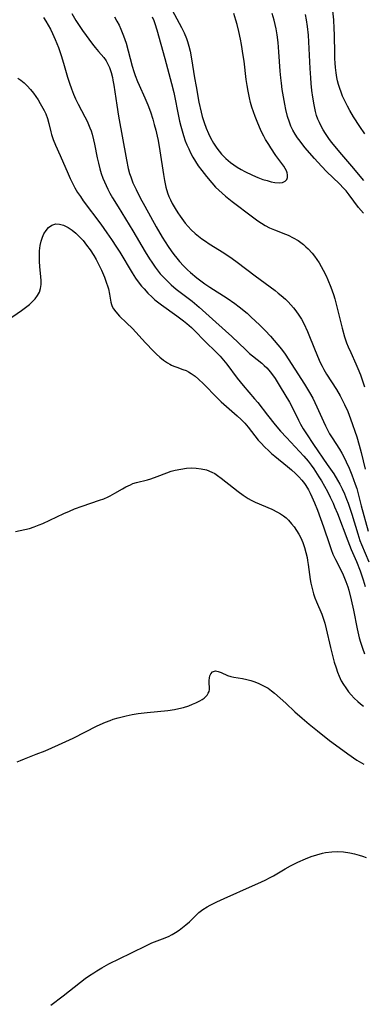
# Model space of a CAD drawing. Units: inches. Extents: x 2082837 to 2088258, y 164418 to 169843.
# Drawn here: x 2083639 to 2083692, y 166268 to 166421 of the extents above; entities that cross this region are included whole.
import ezdxf

# ---------------------------------------------------------------- set-up
doc = ezdxf.new("R2010")
doc.units = ezdxf.units.IN
doc.header["$MEASUREMENT"] = 0
doc.layers.add('c_10_T15S_R19E', color=85, linetype='Continuous')

msp = doc.modelspace()

# ---------------------------------------------------------------- linework, layer by layer
at = {"layer": 'c_10_T15S_R19E'}
for points in [[(2083642.71, 166421.52, 992), (2083643.09, 166420.94, 992), (2083643.46, 166420.33, 992), (2083643.81, 166419.69, 992), (2083644.13, 166419.04, 992), (2083644.55, 166418.09, 992), (2083645.03, 166416.85, 992), (2083645.46, 166415.6, 992), (2083645.82, 166414.44, 992), (2083646.43, 166412.24, 992), (2083646.74, 166411.31, 992), (2083647.05, 166410.45, 992), (2083647.39, 166409.6, 992), (2083647.71, 166408.89, 992), (2083648.11, 166408.07, 992), (2083649.16, 166406.08, 992), (2083649.49, 166405.43, 992), (2083649.93, 166404.41, 992), (2083650.12, 166403.91, 992), (2083650.28, 166403.4, 992), (2083650.51, 166402.54, 992), (2083650.65, 166401.87, 992), (2083651.06, 166399.71, 992), (2083651.25, 166398.88, 992), (2083651.47, 166398.04, 992), (2083651.7, 166397.28, 992), (2083651.96, 166396.56, 992), (2083652.45, 166395.43, 992), (2083652.74, 166394.84, 992), (2083653.05, 166394.26, 992), (2083653.46, 166393.54, 992), (2083654.33, 166392.1, 992), (2083656.6, 166388.42, 992), (2083658.53, 166385.14, 992), (2083659.19, 166384.07, 992), (2083659.54, 166383.53, 992), (2083660.07, 166382.77, 992), (2083660.38, 166382.35, 992), (2083660.88, 166381.74, 992), (2083661.41, 166381.15, 992), (2083661.97, 166380.58, 992), (2083662.56, 166380.03, 992), (2083663.32, 166379.36, 992), (2083663.95, 166378.87, 992), (2083665.81, 166377.47, 992), (2083666.92, 166376.55, 992), (2083669.52, 166374.24, 992), (2083672.01, 166371.97, 992), (2083674.12, 166369.95, 992), (2083674.76, 166369.37, 992), (2083675.23, 166368.97, 992), (2083676.64, 166367.84, 992), (2083677.04, 166367.48, 992), (2083677.42, 166367.11, 992), (2083677.74, 166366.76, 992), (2083678.15, 166366.24, 992), (2083678.72, 166365.45, 992), (2083679.53, 166364.18, 992), (2083680.95, 166361.81, 992), (2083681.37, 166361.04, 992), (2083682.35, 166359.02, 992), (2083682.66, 166358.4, 992), (2083683.08, 166357.67, 992), (2083683.58, 166356.87, 992), (2083684.68, 166355.23, 992), (2083686.83, 166352.14, 992), (2083687.84, 166350.65, 992), (2083688.43, 166349.69, 992), (2083688.78, 166349.06, 992), (2083689.15, 166348.33, 992), (2083689.52, 166347.55, 992), (2083689.84, 166346.75, 992), (2083690.08, 166346.12, 992), (2083690.65, 166344.41, 992), (2083691.57, 166341.35, 992), (2083691.9, 166340.33, 992), (2083692.15, 166339.69, 992), (2083693.3, 166337, 992)], [(2083647.12, 166422.11, 990), (2083647.74, 166421.05, 990), (2083648.25, 166420.27, 990), (2083648.78, 166419.52, 990), (2083650.36, 166417.36, 990), (2083650.73, 166416.88, 990), (2083651.26, 166416.24, 990), (2083652.09, 166415.29, 990), (2083652.45, 166414.79, 990), (2083652.64, 166414.48, 990), (2083652.97, 166413.77, 990), (2083653.23, 166413, 990), (2083653.42, 166412.2, 990), (2083653.5, 166411.8, 990), (2083653.64, 166411.03, 990), (2083654.1, 166407.88, 990), (2083654.38, 166406.19, 990), (2083655.61, 166399.43, 990), (2083655.9, 166398.05, 990), (2083656.1, 166397.3, 990), (2083656.28, 166396.77, 990), (2083656.63, 166395.87, 990), (2083657.1, 166394.81, 990), (2083657.75, 166393.51, 990), (2083658.45, 166392.23, 990), (2083660.24, 166389.03, 990), (2083661.19, 166387.4, 990), (2083661.63, 166386.68, 990), (2083662.08, 166385.97, 990), (2083662.57, 166385.27, 990), (2083662.99, 166384.71, 990), (2083663.43, 166384.16, 990), (2083663.88, 166383.63, 990), (2083664.48, 166382.98, 990), (2083665.11, 166382.36, 990), (2083665.56, 166381.95, 990), (2083666.56, 166381.12, 990), (2083667.78, 166380.19, 990), (2083668.58, 166379.63, 990), (2083671.28, 166377.95, 990), (2083672.46, 166377.14, 990), (2083673.15, 166376.61, 990), (2083674.36, 166375.6, 990), (2083675.02, 166375.01, 990), (2083676.32, 166373.78, 990), (2083677.17, 166372.93, 990), (2083677.99, 166372.05, 990), (2083678.59, 166371.38, 990), (2083679.15, 166370.72, 990), (2083679.69, 166370.04, 990), (2083680.27, 166369.23, 990), (2083683.31, 166364.58, 990), (2083684.08, 166363.31, 990), (2083684.56, 166362.43, 990), (2083684.9, 166361.76, 990), (2083685.22, 166361.08, 990), (2083686.22, 166358.78, 990), (2083686.53, 166358.12, 990), (2083686.85, 166357.49, 990), (2083687.2, 166356.86, 990), (2083687.58, 166356.25, 990), (2083688.71, 166354.51, 990), (2083689.09, 166353.87, 990), (2083689.44, 166353.22, 990), (2083689.77, 166352.55, 990), (2083690.22, 166351.55, 990), (2083690.66, 166350.5, 990), (2083690.93, 166349.79, 990), (2083691.18, 166349.07, 990), (2083691.4, 166348.37, 990), (2083692.09, 166345.72, 990), (2083693.17, 166341.75, 990)], [(2083653.75, 166421.62, 988), (2083654.13, 166420.97, 988), (2083654.46, 166420.34, 988), (2083654.76, 166419.69, 988), (2083655.17, 166418.68, 988), (2083655.55, 166417.52, 988), (2083656.5, 166413.98, 988), (2083656.77, 166413.11, 988), (2083656.97, 166412.53, 988), (2083657.33, 166411.59, 988), (2083657.57, 166411.02, 988), (2083658.46, 166409.06, 988), (2083658.92, 166407.98, 988), (2083659.33, 166406.88, 988), (2083659.7, 166405.72, 988), (2083659.94, 166404.88, 988), (2083660.17, 166404.04, 988), (2083660.39, 166403.1, 988), (2083660.53, 166402.41, 988), (2083660.81, 166400.82, 988), (2083661.35, 166397.16, 988), (2083661.52, 166396.21, 988), (2083661.74, 166395.2, 988), (2083662, 166394.29, 988), (2083662.22, 166393.73, 988), (2083662.45, 166393.19, 988), (2083662.71, 166392.66, 988), (2083663.17, 166391.86, 988), (2083663.61, 166391.17, 988), (2083663.96, 166390.65, 988), (2083664.76, 166389.59, 988), (2083665.21, 166389.05, 988), (2083665.69, 166388.54, 988), (2083666.27, 166387.99, 988), (2083666.79, 166387.56, 988), (2083667.32, 166387.15, 988), (2083667.88, 166386.77, 988), (2083668.45, 166386.39, 988), (2083670.75, 166384.97, 988), (2083672.02, 166384.12, 988), (2083672.81, 166383.54, 988), (2083675.64, 166381.4, 988), (2083678.71, 166379.11, 988), (2083679.18, 166378.74, 988), (2083679.64, 166378.36, 988), (2083680.31, 166377.78, 988), (2083680.74, 166377.36, 988), (2083681.16, 166376.93, 988), (2083681.56, 166376.46, 988), (2083681.95, 166375.98, 988), (2083682.43, 166375.3, 988), (2083682.82, 166374.66, 988), (2083683.18, 166373.99, 988), (2083683.74, 166372.78, 988), (2083684.08, 166371.98, 988), (2083685.3, 166368.95, 988), (2083685.75, 166367.94, 988), (2083686.02, 166367.39, 988), (2083686.28, 166366.89, 988), (2083686.73, 166366.12, 988), (2083688.24, 166363.74, 988), (2083688.81, 166362.79, 988), (2083689.11, 166362.26, 988), (2083689.52, 166361.44, 988), (2083690, 166360.35, 988), (2083690.44, 166359.19, 988), (2083691.4, 166356.42, 988), (2083691.8, 166355.11, 988), (2083692.11, 166353.96, 988), (2083692.72, 166351.42, 988)], [(2083659.63, 166421.61, 986), (2083659.87, 166421.03, 986), (2083660.03, 166420.57, 986), (2083660.33, 166419.58, 986), (2083661.56, 166415.16, 986), (2083662.6, 166411.26, 986), (2083662.96, 166409.87, 986), (2083663.13, 166409.09, 986), (2083663.6, 166406.69, 986), (2083663.87, 166405.42, 986), (2083664.06, 166404.62, 986), (2083664.26, 166403.9, 986), (2083664.48, 166403.19, 986), (2083664.76, 166402.39, 986), (2083665.01, 166401.76, 986), (2083665.29, 166401.13, 986), (2083665.58, 166400.52, 986), (2083665.94, 166399.85, 986), (2083666.35, 166399.16, 986), (2083666.78, 166398.49, 986), (2083667.32, 166397.76, 986), (2083668.05, 166396.84, 986), (2083668.88, 166395.84, 986), (2083669.47, 166395.2, 986), (2083669.96, 166394.72, 986), (2083670.48, 166394.25, 986), (2083671.03, 166393.78, 986), (2083672.06, 166392.96, 986), (2083675.19, 166390.56, 986), (2083676.03, 166389.94, 986), (2083676.58, 166389.57, 986), (2083677.15, 166389.23, 986), (2083677.84, 166388.88, 986), (2083678.6, 166388.56, 986), (2083680.34, 166387.9, 986), (2083680.73, 166387.73, 986), (2083681.52, 166387.33, 986), (2083682.28, 166386.87, 986), (2083682.71, 166386.57, 986), (2083683.13, 166386.26, 986), (2083683.51, 166385.93, 986), (2083683.88, 166385.58, 986), (2083684.47, 166384.93, 986), (2083684.84, 166384.46, 986), (2083685.19, 166383.97, 986), (2083685.55, 166383.43, 986), (2083685.88, 166382.87, 986), (2083686.2, 166382.3, 986), (2083686.65, 166381.41, 986), (2083686.94, 166380.77, 986), (2083687.39, 166379.65, 986), (2083687.78, 166378.51, 986), (2083687.99, 166377.83, 986), (2083688.44, 166376.19, 986), (2083689.15, 166373.26, 986), (2083689.53, 166371.92, 986), (2083689.84, 166371, 986), (2083690.09, 166370.37, 986), (2083690.48, 166369.5, 986), (2083691.29, 166367.77, 986), (2083691.6, 166367.04, 986), (2083691.99, 166366.03, 986), (2083692.63, 166364.16, 986)], [(2083662.71, 166422.67, 984), (2083664.15, 166419.98, 984), (2083664.57, 166419.12, 984), (2083664.94, 166418.23, 984), (2083665.1, 166417.8, 984), (2083665.32, 166417.05, 984), (2083665.51, 166416.29, 984), (2083665.74, 166415.1, 984), (2083666.2, 166412.15, 984), (2083666.43, 166410.78, 984), (2083666.88, 166408.38, 984), (2083667.22, 166406.81, 984), (2083667.39, 166406.13, 984), (2083667.67, 166405.19, 984), (2083667.99, 166404.33, 984), (2083668.35, 166403.49, 984), (2083668.68, 166402.82, 984), (2083669.15, 166402.02, 984), (2083669.66, 166401.25, 984), (2083670.02, 166400.77, 984), (2083670.41, 166400.3, 984), (2083671.06, 166399.62, 984), (2083671.42, 166399.29, 984), (2083671.81, 166398.98, 984), (2083672.31, 166398.62, 984), (2083672.83, 166398.28, 984), (2083673.43, 166397.93, 984), (2083674.04, 166397.6, 984), (2083675.19, 166397.04, 984), (2083676.02, 166396.69, 984), (2083676.83, 166396.39, 984), (2083677.47, 166396.19, 984), (2083678.1, 166396.02, 984), (2083678.7, 166395.9, 984), (2083679.35, 166395.85, 984), (2083679.86, 166395.91, 984), (2083680.26, 166396.09, 984), (2083680.54, 166396.38, 984), (2083680.66, 166396.7, 984), (2083680.67, 166397.07, 984), (2083680.6, 166397.38, 984), (2083680.47, 166397.71, 984), (2083680.29, 166398.06, 984), (2083680.06, 166398.43, 984), (2083678.85, 166400.11, 984), (2083678.05, 166401.27, 984), (2083677.73, 166401.79, 984), (2083677.25, 166402.59, 984), (2083676.98, 166403.1, 984), (2083676.63, 166403.78, 984), (2083676.3, 166404.47, 984), (2083675.91, 166405.38, 984), (2083675.62, 166406.12, 984), (2083675.35, 166406.86, 984), (2083675.12, 166407.59, 984), (2083674.91, 166408.32, 984), (2083674.72, 166409.06, 984), (2083674.51, 166410.09, 984), (2083674.37, 166410.97, 984), (2083674.24, 166411.87, 984), (2083673.9, 166414.75, 984), (2083673.78, 166415.61, 984), (2083673.5, 166417.32, 984), (2083673.35, 166418.13, 984), (2083673.08, 166419.36, 984), (2083672.81, 166420.44, 984), (2083672.64, 166421.09, 984), (2083672.32, 166422.14, 984)], [(2083692.44, 166391.12, 986), (2083691.7, 166392.02, 986), (2083690.24, 166393.98, 986), (2083689.76, 166394.58, 986), (2083689.41, 166394.98, 986), (2083688.67, 166395.74, 986), (2083686.75, 166397.56, 986), (2083685.91, 166398.41, 986), (2083684.83, 166399.6, 986), (2083683.34, 166401.35, 986), (2083682.6, 166402.3, 986), (2083682.21, 166402.84, 986), (2083681.85, 166403.39, 986), (2083681.48, 166404.04, 986), (2083681.19, 166404.65, 986), (2083680.94, 166405.27, 986), (2083680.65, 166406.16, 986), (2083680.38, 166407.22, 986), (2083680.21, 166408.08, 986), (2083679.84, 166410.35, 986), (2083679.7, 166411.33, 986), (2083679.6, 166412.17, 986), (2083679.51, 166413.16, 986), (2083679.3, 166416.19, 986), (2083679.17, 166417.61, 986), (2083679.02, 166418.8, 986), (2083678.86, 166419.74, 986), (2083678.72, 166420.42, 986), (2083678.56, 166421.09, 986), (2083678.27, 166422.16, 986)], [(2083692.5, 166396.21, 988), (2083690.63, 166398.45, 988), (2083688.76, 166400.63, 988), (2083687.54, 166402.11, 988), (2083687.19, 166402.56, 988), (2083686.54, 166403.49, 988), (2083686.2, 166404.05, 988), (2083685.89, 166404.62, 988), (2083685.61, 166405.2, 988), (2083685.38, 166405.75, 988), (2083685.18, 166406.31, 988), (2083685.01, 166406.9, 988), (2083684.77, 166407.97, 988), (2083684.57, 166409.16, 988), (2083684.44, 166410.2, 988), (2083684.32, 166411.27, 988), (2083684.25, 166412.14, 988), (2083684.17, 166413.58, 988), (2083684.04, 166416.68, 988), (2083683.89, 166418.76, 988), (2083683.74, 166420.11, 988), (2083683.59, 166421.14, 988), (2083683.43, 166421.99, 988)], [(2083692.67, 166403.46, 990), (2083691.9, 166404.59, 990), (2083690.93, 166406.1, 990), (2083690.34, 166407.09, 990), (2083689.95, 166407.77, 990), (2083689.59, 166408.46, 990), (2083689.2, 166409.29, 990), (2083688.97, 166409.9, 990), (2083688.76, 166410.51, 990), (2083688.58, 166411.12, 990), (2083688.44, 166411.66, 990), (2083688.33, 166412.21, 990), (2083688.21, 166412.9, 990), (2083688.11, 166413.73, 990), (2083688.05, 166414.44, 990), (2083688.01, 166415.15, 990), (2083687.99, 166415.86, 990), (2083687.95, 166418.8, 990), (2083687.91, 166419.81, 990), (2083687.84, 166421.14, 990), (2083687.71, 166422.54, 990)], [(2083638.71, 166412.11, 994), (2083639.19, 166411.79, 994), (2083639.69, 166411.37, 994), (2083640.16, 166410.9, 994), (2083640.68, 166410.34, 994), (2083641.16, 166409.75, 994), (2083641.52, 166409.25, 994), (2083641.87, 166408.72, 994), (2083642.2, 166408.15, 994), (2083642.8, 166407.07, 994), (2083643.06, 166406.54, 994), (2083643.35, 166405.82, 994), (2083643.56, 166405.05, 994), (2083643.84, 166403.79, 994), (2083643.97, 166403.33, 994), (2083644.22, 166402.58, 994), (2083644.59, 166401.71, 994), (2083645.31, 166400.08, 994), (2083646.53, 166397.24, 994), (2083646.85, 166396.53, 994), (2083647.22, 166395.79, 994), (2083647.61, 166395.06, 994), (2083648.03, 166394.36, 994), (2083648.46, 166393.7, 994), (2083648.91, 166393.04, 994), (2083651.62, 166389.41, 994), (2083652.56, 166388.1, 994), (2083653.28, 166387.06, 994), (2083654.06, 166385.87, 994), (2083654.56, 166385.07, 994), (2083656.49, 166381.88, 994), (2083657.03, 166381.07, 994), (2083657.59, 166380.29, 994), (2083657.96, 166379.82, 994), (2083658.35, 166379.37, 994), (2083658.96, 166378.71, 994), (2083659.62, 166378.08, 994), (2083660.05, 166377.7, 994), (2083661.05, 166376.91, 994), (2083663.46, 166375.18, 994), (2083664.5, 166374.41, 994), (2083665.01, 166374, 994), (2083665.71, 166373.38, 994), (2083666.12, 166372.99, 994), (2083667.84, 166371.24, 994), (2083669.55, 166369.57, 994), (2083670.16, 166368.93, 994), (2083670.7, 166368.32, 994), (2083671.21, 166367.69, 994), (2083672.83, 166365.53, 994), (2083673.29, 166364.94, 994), (2083673.76, 166364.37, 994), (2083675.54, 166362.32, 994), (2083676.01, 166361.74, 994), (2083677.53, 166359.78, 994), (2083678.73, 166358.29, 994), (2083679.58, 166357.31, 994), (2083680.48, 166356.31, 994), (2083683.2, 166353.42, 994), (2083683.86, 166352.63, 994), (2083684.33, 166352.01, 994), (2083684.73, 166351.45, 994), (2083685.53, 166350.23, 994), (2083685.93, 166349.56, 994), (2083686.4, 166348.74, 994), (2083686.85, 166347.91, 994), (2083687.28, 166347.07, 994), (2083687.74, 166346.1, 994), (2083687.97, 166345.56, 994), (2083688.41, 166344.49, 994), (2083690.01, 166340.26, 994), (2083690.53, 166338.95, 994), (2083691.35, 166337.06, 994), (2083691.92, 166335.62, 994), (2083692.39, 166334.23, 994), (2083692.71, 166333.2, 994)], [(2083637.14, 166374.52, 996), (2083639.31, 166376.03, 996), (2083639.94, 166376.49, 996), (2083640.53, 166376.96, 996), (2083641.02, 166377.4, 996), (2083641.44, 166377.85, 996), (2083641.8, 166378.34, 996), (2083642.09, 166378.88, 996), (2083642.27, 166379.46, 996), (2083642.35, 166380.07, 996), (2083642.36, 166380.7, 996), (2083642.33, 166381.25, 996), (2083642.17, 166382.86, 996), (2083642.11, 166383.62, 996), (2083642.08, 166384.4, 996), (2083642.12, 166385.3, 996), (2083642.22, 166386.12, 996), (2083642.37, 166386.77, 996), (2083642.56, 166387.39, 996), (2083642.79, 166387.91, 996), (2083643.12, 166388.45, 996), (2083643.5, 166388.9, 996), (2083644.03, 166389.27, 996), (2083644.62, 166389.46, 996), (2083645.21, 166389.44, 996), (2083645.83, 166389.27, 996), (2083646.54, 166388.92, 996), (2083647.16, 166388.51, 996), (2083647.72, 166388.05, 996), (2083648.31, 166387.49, 996), (2083648.87, 166386.87, 996), (2083649.42, 166386.19, 996), (2083649.95, 166385.47, 996), (2083650.54, 166384.56, 996), (2083650.9, 166383.94, 996), (2083651.23, 166383.32, 996), (2083651.74, 166382.27, 996), (2083652.18, 166381.21, 996), (2083652.48, 166380.44, 996), (2083652.74, 166379.68, 996), (2083652.81, 166379.41, 996), (2083653, 166378.57, 996), (2083653.2, 166377.32, 996), (2083653.28, 166376.97, 996), (2083653.41, 166376.63, 996), (2083653.6, 166376.27, 996), (2083653.94, 166375.82, 996), (2083654.55, 166375.17, 996), (2083655.64, 166374.13, 996), (2083656.54, 166373.22, 996), (2083658.59, 166371.02, 996), (2083659.82, 166369.74, 996), (2083660.31, 166369.25, 996), (2083660.81, 166368.79, 996), (2083661.37, 166368.32, 996), (2083661.97, 166367.92, 996), (2083662.34, 166367.7, 996), (2083662.62, 166367.56, 996), (2083662.98, 166367.41, 996), (2083663.43, 166367.23, 996), (2083664.38, 166366.89, 996), (2083664.88, 166366.69, 996), (2083665.25, 166366.52, 996), (2083665.68, 166366.27, 996), (2083666.27, 166365.85, 996), (2083666.83, 166365.37, 996), (2083667.61, 166364.62, 996), (2083669.72, 166362.47, 996), (2083670.35, 166361.87, 996), (2083672.83, 166359.66, 996), (2083673.42, 166359.11, 996), (2083673.99, 166358.53, 996), (2083674.53, 166357.91, 996), (2083676.11, 166355.9, 996), (2083676.49, 166355.46, 996), (2083677.11, 166354.81, 996), (2083677.67, 166354.28, 996), (2083678.16, 166353.84, 996), (2083678.66, 166353.42, 996), (2083680.66, 166351.81, 996), (2083681.29, 166351.28, 996), (2083681.89, 166350.73, 996), (2083682.41, 166350.22, 996), (2083682.89, 166349.69, 996), (2083683.3, 166349.16, 996), (2083683.5, 166348.84, 996), (2083683.89, 166348.18, 996), (2083684.16, 166347.65, 996), (2083684.42, 166347.11, 996), (2083684.83, 166346.15, 996), (2083685.3, 166345.01, 996), (2083685.79, 166343.73, 996), (2083686.24, 166342.43, 996), (2083687.15, 166339.69, 996), (2083687.42, 166338.95, 996), (2083687.71, 166338.22, 996), (2083688.09, 166337.38, 996), (2083689.07, 166335.47, 996), (2083689.31, 166334.97, 996), (2083689.72, 166333.98, 996), (2083690, 166333.14, 996), (2083690.16, 166332.62, 996), (2083690.56, 166331.1, 996), (2083690.92, 166329.5, 996), (2083691.49, 166326.61, 996), (2083691.81, 166325.19, 996), (2083691.98, 166324.55, 996), (2083692.28, 166323.63, 996), (2083692.62, 166322.72, 996)], [(2083638.36, 166341.74, 998), (2083639.09, 166341.86, 998), (2083639.81, 166342.01, 998), (2083640.56, 166342.21, 998), (2083641.26, 166342.43, 998), (2083642.04, 166342.73, 998), (2083642.62, 166342.97, 998), (2083645.89, 166344.5, 998), (2083646.76, 166344.89, 998), (2083647.55, 166345.22, 998), (2083648.75, 166345.65, 998), (2083651.44, 166346.56, 998), (2083652.11, 166346.81, 998), (2083652.75, 166347.09, 998), (2083653.09, 166347.26, 998), (2083653.8, 166347.65, 998), (2083655, 166348.36, 998), (2083655.52, 166348.66, 998), (2083656.22, 166348.99, 998), (2083656.63, 166349.15, 998), (2083657.15, 166349.32, 998), (2083658.87, 166349.76, 998), (2083659.42, 166349.92, 998), (2083660.39, 166350.26, 998), (2083661.91, 166350.84, 998), (2083662.58, 166351.07, 998), (2083663.19, 166351.24, 998), (2083664.07, 166351.42, 998), (2083664.97, 166351.54, 998), (2083665.68, 166351.58, 998), (2083666.46, 166351.56, 998), (2083667.23, 166351.47, 998), (2083668.04, 166351.28, 998), (2083668.87, 166350.95, 998), (2083669.33, 166350.7, 998), (2083669.77, 166350.43, 998), (2083670.36, 166350.01, 998), (2083672.25, 166348.48, 998), (2083672.98, 166347.91, 998), (2083673.74, 166347.36, 998), (2083674.54, 166346.85, 998), (2083675, 166346.6, 998), (2083675.63, 166346.29, 998), (2083678.23, 166345.17, 998), (2083679.09, 166344.73, 998), (2083679.56, 166344.46, 998), (2083680.01, 166344.15, 998), (2083680.42, 166343.82, 998), (2083680.81, 166343.46, 998), (2083681.29, 166342.93, 998), (2083681.69, 166342.42, 998), (2083682.07, 166341.89, 998), (2083682.41, 166341.32, 998), (2083682.73, 166340.73, 998), (2083683.04, 166340.02, 998), (2083683.3, 166339.26, 998), (2083683.52, 166338.48, 998), (2083683.7, 166337.68, 998), (2083683.78, 166337.21, 998), (2083683.88, 166336.59, 998), (2083684.19, 166334.29, 998), (2083684.29, 166333.7, 998), (2083684.46, 166332.87, 998), (2083684.68, 166332.05, 998), (2083684.88, 166331.44, 998), (2083685.14, 166330.78, 998), (2083685.96, 166328.88, 998), (2083686.2, 166328.25, 998), (2083686.44, 166327.51, 998), (2083686.68, 166326.6, 998), (2083687.33, 166323.73, 998), (2083687.59, 166322.66, 998), (2083687.91, 166321.44, 998), (2083688.19, 166320.53, 998), (2083688.42, 166319.89, 998), (2083688.67, 166319.27, 998), (2083689.01, 166318.56, 998), (2083689.33, 166317.99, 998), (2083689.69, 166317.44, 998), (2083690.14, 166316.83, 998), (2083690.54, 166316.35, 998), (2083691.03, 166315.83, 998), (2083691.56, 166315.34, 998), (2083692.01, 166314.95, 998), (2083692.47, 166314.58, 998)], [(2083638.64, 166305.95, 1000), (2083639.17, 166306.19, 1000), (2083639.76, 166306.45, 1000), (2083641.59, 166307.14, 1000), (2083642.96, 166307.68, 1000), (2083645.05, 166308.58, 1000), (2083647.33, 166309.65, 1000), (2083651.05, 166311.54, 1000), (2083652.37, 166312.13, 1000), (2083653.07, 166312.4, 1000), (2083653.57, 166312.58, 1000), (2083654.32, 166312.8, 1000), (2083655.59, 166313.12, 1000), (2083656.5, 166313.29, 1000), (2083657.45, 166313.45, 1000), (2083658.82, 166313.64, 1000), (2083662.03, 166313.94, 1000), (2083663.08, 166314.1, 1000), (2083663.78, 166314.24, 1000), (2083664.46, 166314.41, 1000), (2083665.33, 166314.68, 1000), (2083665.88, 166314.89, 1000), (2083666.41, 166315.12, 1000), (2083667.04, 166315.44, 1000), (2083667.37, 166315.64, 1000), (2083667.67, 166315.85, 1000), (2083667.94, 166316.08, 1000), (2083668.17, 166316.33, 1000), (2083668.34, 166316.6, 1000), (2083668.46, 166316.9, 1000), (2083668.52, 166317.21, 1000), (2083668.52, 166317.51, 1000), (2083668.48, 166318.2, 1000), (2083668.47, 166318.6, 1000), (2083668.51, 166319.01, 1000), (2083668.58, 166319.31, 1000), (2083668.71, 166319.62, 1000), (2083668.99, 166319.95, 1000), (2083669.46, 166320.09, 1000), (2083669.88, 166320, 1000), (2083670.32, 166319.82, 1000), (2083671.3, 166319.38, 1000), (2083671.84, 166319.22, 1000), (2083672.31, 166319.12, 1000), (2083673.63, 166318.9, 1000), (2083674.33, 166318.75, 1000), (2083674.96, 166318.58, 1000), (2083675.58, 166318.36, 1000), (2083676.2, 166318.12, 1000), (2083676.62, 166317.93, 1000), (2083677.03, 166317.73, 1000), (2083677.62, 166317.39, 1000), (2083678.18, 166317, 1000), (2083678.65, 166316.62, 1000), (2083680.38, 166315.05, 1000), (2083681.79, 166313.75, 1000), (2083682.91, 166312.75, 1000), (2083684, 166311.83, 1000), (2083685.3, 166310.77, 1000), (2083687.16, 166309.3, 1000), (2083688.09, 166308.59, 1000), (2083690.04, 166307.18, 1000), (2083691.44, 166306.24, 1000), (2083692.5, 166305.58, 1000)], [(2083643.86, 166268.19, 1002), (2083645.77, 166269.65, 1002), (2083648.45, 166271.75, 1002), (2083649.22, 166272.32, 1002), (2083649.86, 166272.78, 1002), (2083650.52, 166273.22, 1002), (2083650.99, 166273.52, 1002), (2083651.78, 166273.99, 1002), (2083652.9, 166274.59, 1002), (2083656.32, 166276.24, 1002), (2083658.83, 166277.51, 1002), (2083659.58, 166277.84, 1002), (2083661.2, 166278.47, 1002), (2083662.16, 166278.87, 1002), (2083662.71, 166279.15, 1002), (2083663.24, 166279.46, 1002), (2083663.81, 166279.82, 1002), (2083664.35, 166280.22, 1002), (2083664.86, 166280.64, 1002), (2083665.39, 166281.15, 1002), (2083666.43, 166282.18, 1002), (2083666.87, 166282.57, 1002), (2083667.48, 166283.02, 1002), (2083668.14, 166283.44, 1002), (2083668.62, 166283.71, 1002), (2083669.64, 166284.23, 1002), (2083670.79, 166284.76, 1002), (2083675.22, 166286.69, 1002), (2083676.48, 166287.26, 1002), (2083677.26, 166287.64, 1002), (2083677.86, 166287.95, 1002), (2083678.46, 166288.28, 1002), (2083680.29, 166289.34, 1002), (2083681.13, 166289.8, 1002), (2083682.24, 166290.37, 1002), (2083683.47, 166290.92, 1002), (2083684.34, 166291.26, 1002), (2083685.2, 166291.55, 1002), (2083686.07, 166291.79, 1002), (2083686.53, 166291.88, 1002), (2083687.56, 166292, 1002), (2083688.46, 166292.02, 1002), (2083689.35, 166291.97, 1002), (2083690.35, 166291.83, 1002), (2083691.07, 166291.68, 1002), (2083691.78, 166291.49, 1002), (2083692.31, 166291.33, 1002), (2083692.87, 166291.13, 1002)]]:
    msp.add_polyline3d(points, dxfattribs=at)

doc.saveas('drawing.dxf')
